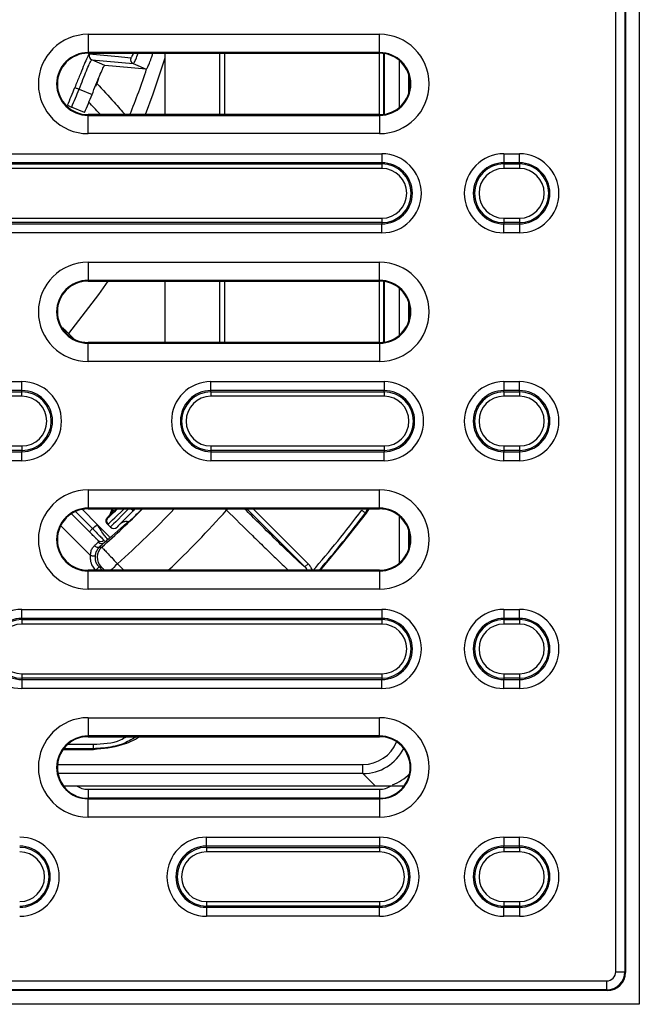
# Model space of a CAD drawing. Units: millimetres. Extents: x 71 to 1154, y 120 to 838.
# Drawn here: x 334 to 403, y 120 to 228 of the extents above; entities that cross this region are included whole.
import ezdxf

# ---------------------------------------------------------------- set-up
doc = ezdxf.new("R2010")
doc.units = ezdxf.units.MM
doc.layers.add('319670', color=7, linetype='Continuous')
doc.layers.add('DIMENSION', color=3, linetype='Continuous', lineweight=25)
doc.styles.add('BEMSTIL', font='arial.ttf', dxfattribs={"width": 0.8})
doc.dimstyles.new('ACO wymiarowanie', dxfattribs={"dimscale": 10, "dimtxt": 3.5, "dimasz": 2.5, "dimexe": 1, "dimexo": 1, "dimgap": 1, "dimtad": 1, "dimdec": 0, "dimtxsty": 'BEMSTIL', "dimcen": 3, "dimclrd": 3, "dimclre": 3, "dimclrt": 2, "dimadec": 0, "dimazin": 0, "dimtfac": 0.875, "dimtdec": 0, "dimtmove": 0, "dimatfit": 0, "dimfxl": 0, "dimtolj": 1, "dimlwd": 25, "dimlwe": 25, "dimarcsym": 0})

# ---------------------------------------------------------------- blocks, each defined once
blk = doc.blocks.new('*D128')
at = {"layer": 'Defpoints', "color": 0}
for p in [(402.32, 372.04), (402.32, 120.04), (470.39, 120.04)]:
    blk.add_point(p, dxfattribs=at)
at = {"layer": 'DIMENSION', "color": 3, "lineweight": 25}
for p, q in [((412.32, 372.04), (480.39, 372.04)), ((470.39, 347.04), (470.39, 145.04)), ((412.32, 120.04), (480.39, 120.04))]:
    blk.add_line(p, q, dxfattribs=at)
at = {"layer": 'DIMENSION', "color": 3}
for points in [[(466.22, 347.04), (474.56, 347.04), (470.39, 372.04)], [(466.22, 145.04), (474.56, 145.04), (470.39, 120.04)]]:
    blk.add_solid(points, dxfattribs=at)
at = {"layer": 'DIMENSION', "color": 2, "insert": (424.65, 246.04), "char_height": 35, "attachment_point": 2, "rotation": 90, "style": 'BEMSTIL'}
blk.add_mtext('\\A1;{\\fGDT;o} 252', dxfattribs=at)
blk = doc.blocks.new('1116741-M_001_Top_view')
for p, q in [((315, 630), (315, 0)), ((308.58, 8.92), (308.58, 621.08)), ((311.07, 621.08), (311.07, 8.92)), ((311.25, 621.25), (311.25, 8.75)), ((163.75, 266.12), (243.75, 266.12)), ((163.75, 266.12), (163.75, 261.12)), ((243.75, 261.12), (243.75, 266.12)), ((243.75, 261.12), (163.75, 261.12)), ((163.75, 260.92), (163.75, 261.12)), ((163.75, 260.92), (243.75, 260.92)), ((184.91, 244.08), (184.91, 260.92)), ((199.92, 244.08), (199.92, 260.92)), ((201.17, 260.92), (201.17, 244.08)), ((201.25, 260.92), (201.25, 244.08)), ((243.65, 260.92), (243.65, 244.08)), ((243.75, 260.92), (243.75, 261.12)), ((244.9, 244.16), (244.9, 260.84)), ((245.05, 260.82), (245.05, 244.18)), ((168.37, 257.61), (164.81, 259.09)), ((164.81, 259.09), (176.18, 258.08)), ((179.74, 256.6), (168.37, 257.61)), ((179.74, 256.6), (179.84, 256.66)), ((249.19, 246.07), (249.19, 258.93)), ((166.61, 253.98), (166.21, 252.64)), ((251.69, 255.3), (251.69, 249.7)), ((161.3, 251.07), (164.85, 249.6)), ((162.81, 244.68), (159.26, 246.15)), ((243.75, 244.08), (163.75, 244.08)), ((163.75, 244.08), (163.75, 243.88)), ((163.75, 238.88), (163.75, 243.88)), ((163.75, 243.88), (243.75, 243.88)), ((243.75, 244.08), (243.75, 243.88)), ((243.75, 243.88), (243.75, 238.88)), ((243.75, 238.88), (163.75, 238.88)), ((53.13, 233.35), (244.38, 233.35)), ((244.38, 233.35), (244.38, 230.89)), ((277.87, 233.35), (277.87, 230.89)), ((277.87, 233.35), (282.12, 233.35)), ((282.12, 230.89), (282.12, 233.35)), ((244.38, 230.89), (53.13, 230.89)), ((53.13, 230.55), (244.38, 230.55)), ((244.38, 230.55), (244.38, 230.89)), ((244.38, 230.55), (244.38, 229.32)), ((277.87, 230.55), (277.87, 230.89)), ((282.12, 230.89), (277.87, 230.89)), ((277.87, 230.55), (277.87, 229.32)), ((277.87, 230.55), (282.12, 230.55)), ((282.12, 230.55), (282.12, 230.89)), ((282.12, 230.55), (282.12, 229.32)), ((244.38, 229.32), (53.13, 229.32)), ((282.12, 229.32), (277.87, 229.32)), ((53.13, 215.68), (244.38, 215.68)), ((244.38, 214.45), (53.13, 214.45)), ((53.13, 214.11), (244.38, 214.11)), ((244.38, 215.68), (244.38, 214.45)), ((244.38, 214.45), (244.38, 214.11)), ((244.38, 211.65), (244.38, 214.11)), ((277.87, 215.68), (282.12, 215.68)), ((277.87, 215.68), (277.87, 214.45)), ((282.12, 214.45), (277.87, 214.45)), ((277.87, 214.45), (277.87, 214.11)), ((277.87, 214.11), (282.12, 214.11)), ((277.87, 211.65), (277.87, 214.11)), ((282.12, 215.68), (282.12, 214.45)), ((282.12, 214.45), (282.12, 214.11)), ((282.12, 214.11), (282.12, 211.65)), ((244.38, 211.65), (53.13, 211.65)), ((282.12, 211.65), (277.87, 211.65)), ((163.75, 203.62), (243.75, 203.62)), ((163.75, 203.62), (163.75, 198.62)), ((243.75, 198.62), (243.75, 203.62)), ((243.75, 198.62), (163.75, 198.62)), ((163.75, 198.42), (163.75, 198.62)), ((163.75, 198.42), (243.75, 198.42)), ((184.91, 181.58), (184.91, 198.42)), ((199.92, 181.58), (199.92, 198.42)), ((201.17, 198.42), (201.17, 181.58)), ((201.25, 198.42), (201.25, 181.58)), ((243.65, 198.42), (243.65, 181.58)), ((243.75, 198.42), (243.75, 198.62)), ((244.9, 181.66), (244.9, 198.34)), ((245.05, 198.32), (245.05, 181.68)), ((249.19, 183.57), (249.19, 196.43)), ((251.69, 192.8), (251.69, 187.2)), ((158.38, 184.06), (158.08, 183.77)), ((159.96, 182.48), (158.38, 184.06)), ((243.75, 181.58), (163.75, 181.58)), ((163.75, 181.58), (163.75, 181.38)), ((163.75, 181.38), (243.75, 181.38)), ((163.75, 176.38), (163.75, 181.38)), ((243.75, 181.58), (243.75, 181.38)), ((243.75, 181.38), (243.75, 176.38)), ((243.75, 176.38), (163.75, 176.38)), ((-145.62, 170.85), (145.62, 170.85)), ((145.62, 168.39), (145.62, 170.85)), ((197.5, 168.39), (197.5, 170.85)), ((197.5, 170.85), (245, 170.85)), ((245, 170.85), (245, 168.39)), ((277.87, 170.85), (277.87, 168.39)), ((277.87, 170.85), (282.12, 170.85)), ((282.12, 168.39), (282.12, 170.85)), ((145.62, 168.39), (-145.62, 168.39)), ((-145.62, 168.05), (145.62, 168.05)), ((145.62, 168.05), (145.62, 168.39)), ((145.62, 166.82), (145.62, 168.05)), ((245, 168.39), (197.5, 168.39)), ((197.5, 168.05), (197.5, 168.39)), ((197.5, 168.05), (197.5, 166.82)), ((197.5, 168.05), (245, 168.05)), ((245, 168.05), (245, 168.39)), ((245, 168.05), (245, 166.82)), ((282.12, 168.39), (277.87, 168.39)), ((277.87, 168.05), (277.87, 168.39)), ((277.87, 168.05), (282.12, 168.05)), ((277.87, 168.05), (277.87, 166.82)), ((282.12, 168.05), (282.12, 168.39)), ((282.12, 168.05), (282.12, 166.82)), ((145.62, 166.82), (-145.62, 166.82)), ((245, 166.82), (197.5, 166.82)), ((282.12, 166.82), (277.87, 166.82)), ((-145.62, 153.18), (145.62, 153.18)), ((145.62, 151.95), (-145.62, 151.95)), ((-145.62, 151.61), (145.62, 151.61)), ((145.62, 153.18), (145.62, 151.95)), ((145.62, 151.95), (145.62, 151.61)), ((145.62, 149.15), (145.62, 151.61)), ((197.5, 153.18), (197.5, 151.95)), ((197.5, 153.18), (245, 153.18)), ((245, 151.95), (197.5, 151.95)), ((197.5, 151.95), (197.5, 151.61)), ((197.5, 151.61), (245, 151.61)), ((197.5, 151.61), (197.5, 149.15)), ((245, 153.18), (245, 151.95)), ((245, 151.95), (245, 151.61)), ((245, 149.15), (245, 151.61)), ((277.87, 153.18), (282.12, 153.18)), ((277.87, 153.18), (277.87, 151.95)), ((282.12, 151.95), (277.87, 151.95)), ((277.87, 151.95), (277.87, 151.61)), ((277.87, 151.61), (282.12, 151.61)), ((277.87, 149.15), (277.87, 151.61)), ((282.12, 153.18), (282.12, 151.95)), ((282.12, 151.95), (282.12, 151.61)), ((282.12, 151.61), (282.12, 149.15)), ((145.62, 149.15), (-145.62, 149.15)), ((245, 149.15), (197.5, 149.15)), ((282.12, 149.15), (277.87, 149.15)), ((163.75, 141.12), (243.75, 141.12)), ((163.75, 141.12), (163.75, 136.12)), ((243.75, 136.12), (243.75, 141.12)), ((160.34, 135.2), (165.02, 130.52)), ((162.19, 135.78), (166.3, 131.67)), ((243.75, 136.12), (163.75, 136.12)), ((163.75, 135.92), (163.75, 136.12)), ((163.75, 135.92), (243.75, 135.92)), ((171.58, 135.92), (169.39, 133.74)), ((170.21, 135.92), (170.09, 135.22)), ((170.09, 135.22), (170.09, 135.16)), ((176.62, 135.92), (176.1, 135.4)), ((201.41, 135.92), (201.75, 135.58)), ((201.75, 135.58), (202.1, 135.92)), ((207.33, 135.92), (223.27, 119.98)), ((224.16, 120.87), (209.1, 135.92)), ((239.89, 134.81), (240.47, 135.92)), ((240.81, 135.92), (240.04, 134.77)), ((243.75, 135.92), (243.75, 136.12)), ((159.18, 134.57), (166.45, 127.3)), ((164.14, 129.63), (159.19, 134.58)), ((169.39, 133.89), (169.06, 133.56)), ((169.06, 133.56), (169.06, 133.56)), ((169.06, 133.56), (169.14, 133.51)), ((169.39, 133.74), (169.39, 133.89)), ((249.19, 121.07), (249.19, 133.93)), ((164.44, 123.12), (156.24, 131.32)), ((164.14, 129.63), (165.02, 130.52)), ((169.06, 131.79), (169.06, 131.79)), ((169.06, 131.79), (169.95, 130.91)), ((169.14, 131.75), (169.06, 131.79)), ((169.95, 130.94), (169.14, 131.75)), ((169.95, 130.91), (169.95, 130.94)), ((174.36, 132.07), (170.31, 128.43)), ((172.6, 131.79), (171.72, 130.91)), ((171.72, 130.94), (171.72, 130.91)), ((251.69, 130.3), (251.69, 124.7)), ((166.94, 125.47), (166.91, 125.45)), ((167.61, 126.09), (166.94, 125.47)), ((243.75, 119.08), (163.75, 119.08)), ((163.75, 119.08), (163.75, 118.88)), ((163.75, 113.88), (163.75, 118.88)), ((163.75, 118.88), (243.75, 118.88)), ((165.9, 119.08), (165.88, 119.1)), ((166.77, 119.98), (167.67, 119.08)), ((167.34, 119.96), (166.77, 119.98)), ((171.8, 120.87), (173.59, 119.08)), ((224.16, 120.87), (223.27, 119.98)), ((243.75, 119.08), (243.75, 118.88)), ((243.75, 118.88), (243.75, 113.88)), ((243.75, 113.88), (163.75, 113.88)), ((145.62, 105.89), (145.62, 108.35)), ((145.62, 108.35), (244.38, 108.35)), ((244.38, 108.35), (244.38, 105.89)), ((277.87, 108.35), (277.87, 105.89)), ((277.87, 108.35), (282.12, 108.35)), ((282.12, 105.89), (282.12, 108.35)), ((145.62, 105.55), (145.62, 105.89)), ((244.38, 105.89), (145.62, 105.89)), ((145.62, 105.55), (244.38, 105.55)), ((145.62, 105.55), (145.62, 104.32)), ((244.38, 105.55), (244.38, 105.89)), ((244.38, 105.55), (244.38, 104.32)), ((282.12, 105.89), (277.87, 105.89)), ((277.87, 105.55), (277.87, 105.89)), ((277.87, 105.55), (277.87, 104.32)), ((277.87, 105.55), (282.12, 105.55)), ((282.12, 105.55), (282.12, 105.89)), ((282.12, 105.55), (282.12, 104.32)), ((244.38, 104.32), (145.62, 104.32)), ((282.12, 104.32), (277.87, 104.32)), ((145.62, 90.68), (145.62, 89.45)), ((145.62, 90.68), (244.38, 90.68)), ((244.38, 89.45), (145.62, 89.45)), ((145.62, 89.45), (145.62, 89.11)), ((244.38, 90.68), (244.38, 89.45)), ((244.38, 89.45), (244.38, 89.11)), ((277.87, 90.68), (277.87, 89.45)), ((277.87, 90.68), (282.12, 90.68)), ((282.12, 89.45), (277.87, 89.45)), ((277.87, 89.45), (277.87, 89.11)), ((282.12, 90.68), (282.12, 89.45)), ((282.12, 89.45), (282.12, 89.11)), ((145.62, 89.11), (244.38, 89.11)), ((145.62, 89.11), (145.62, 86.65)), ((244.38, 86.65), (145.62, 86.65)), ((244.38, 86.65), (244.38, 89.11)), ((277.87, 89.11), (282.12, 89.11)), ((277.87, 86.65), (277.87, 89.11)), ((282.12, 86.65), (277.87, 86.65)), ((282.12, 89.11), (282.12, 86.65)), ((163.75, 78.62), (243.75, 78.62)), ((163.75, 78.62), (163.75, 73.62)), ((243.75, 73.62), (243.75, 78.62)), ((243.75, 73.62), (163.75, 73.62)), ((163.75, 73.42), (163.75, 73.62)), ((163.75, 73.42), (243.75, 73.42)), ((243.75, 73.42), (243.75, 73.62)), ((158.22, 71.35), (165.17, 71.35)), ((165.17, 71.35), (165.17, 70.1)), ((156.94, 69.95), (165.23, 69.95)), ((165.17, 70.1), (157.05, 70.1)), ((155.37, 65.81), (239.2, 65.81)), ((239.2, 63.31), (239.2, 65.81)), ((239.2, 63.31), (155.5, 63.31)), ((242.57, 59.93), (239.2, 63.31)), ((160.56, 59.93), (246.94, 59.93)), ((163.75, 59.01), (163.75, 56.51)), ((163.75, 59.01), (243.75, 59.01)), ((243.75, 59.01), (243.75, 56.51)), ((163.75, 56.51), (163.75, 56.38)), ((243.75, 56.51), (163.75, 56.51)), ((163.75, 51.38), (163.75, 56.38)), ((163.75, 56.38), (243.75, 56.38)), ((243.75, 56.51), (243.75, 56.38)), ((243.75, 56.38), (243.75, 51.38)), ((243.75, 51.38), (163.75, 51.38)), ((196.25, 43.39), (196.25, 45.85)), ((196.25, 45.85), (243.75, 45.85)), ((243.75, 43.39), (196.25, 43.39)), ((196.25, 43.05), (196.25, 43.39)), ((243.75, 45.85), (243.75, 43.39)), ((243.75, 43.05), (243.75, 43.39)), ((277.87, 45.85), (277.87, 43.39)), ((277.87, 45.85), (282.12, 45.85)), ((282.12, 43.39), (277.87, 43.39)), ((277.87, 43.05), (277.87, 43.39)), ((282.12, 43.39), (282.12, 45.85)), ((282.12, 43.05), (282.12, 43.39)), ((196.25, 43.05), (196.25, 41.82)), ((196.25, 43.05), (243.75, 43.05)), ((243.75, 41.82), (196.25, 41.82)), ((243.75, 43.05), (243.75, 41.82)), ((277.87, 43.05), (277.87, 41.82)), ((277.87, 43.05), (282.12, 43.05)), ((282.12, 41.82), (277.87, 41.82)), ((282.12, 43.05), (282.12, 41.82)), ((196.25, 28.18), (243.75, 28.18)), ((196.25, 28.18), (196.25, 26.95)), ((243.75, 28.18), (243.75, 26.95)), ((277.87, 28.18), (277.87, 26.95)), ((277.87, 28.18), (282.12, 28.18)), ((282.12, 28.18), (282.12, 26.95)), ((243.75, 26.95), (196.25, 26.95)), ((196.25, 26.95), (196.25, 26.61)), ((196.25, 26.61), (243.75, 26.61)), ((196.25, 26.61), (196.25, 24.15)), ((243.75, 26.95), (243.75, 26.61)), ((243.75, 24.15), (243.75, 26.61)), ((282.12, 26.95), (277.87, 26.95)), ((277.87, 26.95), (277.87, 26.61)), ((277.87, 26.61), (282.12, 26.61)), ((277.87, 24.15), (277.87, 26.61)), ((282.12, 26.95), (282.12, 26.61)), ((282.12, 26.61), (282.12, 24.15)), ((243.75, 24.15), (196.25, 24.15)), ((282.12, 24.15), (277.87, 24.15)), ((308.58, 8.92), (311.07, 8.92)), ((311.07, 8.92), (311.25, 8.75)), ((-306.08, 6.42), (306.08, 6.42)), ((306.08, 6.42), (306.08, 3.93)), ((306.25, 3.75), (-306.25, 3.75)), ((306.08, 3.93), (-306.08, 3.93)), ((306.25, 3.75), (306.08, 3.93)), ((315, 0), (-315, 0))]:
    blk.add_line(p, q)
at = {"flags": 128}
for points in [[(175.47, 259.61), (175.31, 259.62), (174.67, 259.68), (172.13, 259.91), (164.1, 260.64)], [(179.52, 244.08), (181.66, 249.76), (184.91, 259.66)], [(176.18, 258.08), (177.42, 257.56), (179.74, 256.6)], [(160.14, 251.53), (160.18, 251.52), (160.25, 251.49), (160.36, 251.45), (160.51, 251.39), (160.68, 251.32), (160.87, 251.24), (161.08, 251.16), (161.3, 251.07)], [(166.21, 252.64), (165.93, 252.02), (165.88, 251.94)], [(158.12, 246.64), (158.15, 246.63), (158.22, 246.59), (158.33, 246.55), (158.48, 246.49), (158.65, 246.41), (158.84, 246.33), (159.05, 246.24), (159.26, 246.15)], [(169.23, 198.42), (166.62, 194.73), (158.38, 184.06)], [(176.1, 135.4), (176.08, 135.42), (176.03, 135.47), (175.95, 135.55), (175.84, 135.66), (175.7, 135.79), (175.57, 135.92)], [(238.89, 135.56), (239.08, 135.42), (239.27, 135.28), (239.44, 135.15), (239.59, 135.04), (239.71, 134.94), (239.81, 134.87), (239.86, 134.83), (239.89, 134.81)], [(240.04, 134.77), (233.52, 126.4), (227.42, 119.08)], [(239.89, 134.81), (239.98, 134.79), (240.04, 134.77)], [(169.53, 127.78), (169.33, 127.65), (169.28, 127.62)], [(169.67, 127.89), (169.66, 127.88), (169.47, 127.76)], [(166.91, 125.45), (166.78, 125.37), (166.63, 125.33), (166.46, 125.33), (166.28, 125.36), (166.09, 125.43), (165.89, 125.54), (165.71, 125.68), (165.54, 125.84)], [(166.91, 125.45), (167.1, 125.44), (167.51, 125.42)], [(164.44, 123.12), (164.68, 123.1), (164.91, 123.07), (165.12, 123.05), (165.31, 123.03), (165.47, 123.02), (165.58, 123.01), (165.66, 123), (165.69, 123)], [(165.88, 119.1), (166.05, 119.27), (166.22, 119.43), (166.37, 119.58), (166.5, 119.72), (166.61, 119.83), (166.69, 119.91), (166.75, 119.96), (166.77, 119.98)], [(171.8, 120.87), (171.29, 120.36), (170.79, 119.87), (170.34, 119.41), (170, 119.08)], [(165.23, 69.95), (165.2, 70.02), (165.17, 70.1)]]:
    blk.add_lwpolyline(points, dxfattribs=at)
for centre, radius, start, end in [((163.75, 252.5), 13.62, 90, 270), ((243.75, 252.5), 13.62, 270, 90), ((163.75, 252.5), 8.62, 90, 270), ((163.75, 252.5), 8.42, 90, 270), ((165.29, 260.24), 1.25, 161.6847, 247.377), ((176.66, 259.23), 1.25, 162.4923, 247.3783), ((243.75, 252.5), 8.62, 270, 90), ((243.75, 252.5), 8.42, 270, 90), ((0, 315), 189.06, 337.9678, 342.027), ((0, 315), 172.26, 336.6195, 338.3805), ((0, 315), 173.51, 336.6195, 338.3805), ((0, 315), 177.34, 336.6385, 338.3615), ((244.38, 222.5), 10.85, 270, 90), ((277.87, 222.5), 10.85, 90, 270), ((282.12, 222.5), 10.85, 270, 90), ((244.38, 222.5), 8.39, 270, 90), ((244.38, 222.5), 8.05, 270, 90), ((277.87, 222.5), 8.39, 90, 270), ((277.87, 222.5), 8.05, 90, 270), ((282.12, 222.5), 8.39, 270, 90), ((282.12, 222.5), 8.05, 270, 90), ((244.38, 222.5), 6.82, 270, 90), ((277.87, 222.5), 6.82, 90, 270), ((282.12, 222.5), 6.82, 270, 90), ((163.75, 190), 13.62, 90, 270), ((243.75, 190), 13.62, 270, 90), ((163.75, 190), 8.62, 90, 270), ((163.75, 190), 8.42, 90, 270), ((243.75, 190), 8.62, 270, 90), ((243.75, 190), 8.42, 270, 90), ((145.62, 160), 10.85, 270, 90), ((197.5, 160), 10.85, 90, 270), ((245, 160), 10.85, 270, 90), ((277.87, 160), 10.85, 90, 270), ((282.12, 160), 10.85, 270, 90), ((145.62, 160), 8.39, 270, 90), ((145.62, 160), 8.05, 270, 90), ((197.5, 160), 8.39, 90, 270), ((197.5, 160), 8.05, 90, 270), ((245, 160), 8.39, 270, 90), ((245, 160), 8.05, 270, 90), ((277.87, 160), 8.39, 90, 270), ((277.87, 160), 8.05, 90, 270), ((282.12, 160), 8.39, 270, 90), ((282.12, 160), 8.05, 270, 90), ((145.62, 160), 6.82, 270, 90), ((197.5, 160), 6.82, 90, 270), ((245, 160), 6.82, 270, 90), ((277.87, 160), 6.82, 90, 270), ((282.12, 160), 6.82, 270, 90), ((163.75, 127.5), 13.62, 90, 270), ((243.75, 127.5), 13.62, 270, 90), ((163.75, 127.5), 8.62, 90, 270), ((163.75, 127.5), 8.42, 90, 270), ((0, 315), 252.98, 311.464, 314.9384), ((170.7, 134.9), 0.666, 90.348, 156.9625), ((0, 315), 259.23, 311.5076, 316.3064), ((0, 315), 270, 313.4769, 318.353), ((0, 315), 298.77, 318.9688, 323.0885), ((243.75, 127.5), 8.62, 270, 90), ((243.75, 127.5), 8.42, 270, 90), ((170.03, 132.63), 1.25, 135.0038, 224.9636), ((0, 315), 300.02, 319.2296, 323.0885), ((0, 315), 247.52, 311.813, 312.2106), ((170.83, 131.83), 1.25, 225.0051, 314.9949), ((167.21, 128.19), 1.18, 229.1829, 315.83), ((0, 315), 252.52, 311.7885, 312.0962), ((170, 122.61), 3.75, 131.4862, 224.978), ((167.49, 127.66), 1.22, 223.5693, 309.9197), ((145.62, 97.5), 10.85, 90, 270), ((244.38, 97.5), 10.85, 270, 90), ((277.87, 97.5), 10.85, 90, 270), ((282.12, 97.5), 10.85, 270, 90), ((145.62, 97.5), 8.39, 90, 270), ((145.62, 97.5), 8.05, 90, 270), ((244.38, 97.5), 8.39, 270, 90), ((244.38, 97.5), 8.05, 270, 90), ((277.87, 97.5), 8.39, 90, 270), ((277.87, 97.5), 8.05, 90, 270), ((282.12, 97.5), 8.39, 270, 90), ((282.12, 97.5), 8.05, 270, 90), ((145.62, 97.5), 6.82, 90, 270), ((244.38, 97.5), 6.82, 270, 90), ((277.87, 97.5), 6.82, 90, 270), ((282.12, 97.5), 6.82, 270, 90), ((163.75, 65), 13.62, 90, 270), ((243.75, 65), 13.62, 270, 90), ((163.75, 65), 8.62, 90, 270), ((163.75, 65), 8.42, 90, 216.9708), ((243.75, 65), 8.62, 270, 90), ((243.75, 65), 8.42, 323.0292, 90), ((163.75, 65), 8.49, 216.1129, 270), ((163.75, 65), 5.99, 237.7832, 270), ((243.75, 65), 8.49, 270, 323.8871), ((243.75, 65), 5.99, 270, 302.2168), ((145, 35), 10.85, 270, 90), ((145, 35), 8.39, 270, 90), ((196.25, 35), 10.85, 90, 270), ((196.25, 35), 8.39, 90, 270), ((243.75, 35), 10.85, 270, 90), ((243.75, 35), 8.39, 270, 90), ((277.87, 35), 10.85, 90, 270), ((277.87, 35), 8.39, 90, 270), ((282.12, 35), 10.85, 270, 90), ((282.12, 35), 8.39, 270, 90), ((145, 35), 8.05, 270, 90), ((145, 35), 6.82, 270, 90), ((196.25, 35), 8.05, 90, 270), ((196.25, 35), 6.82, 90, 270), ((243.75, 35), 8.05, 270, 90), ((243.75, 35), 6.82, 270, 90), ((277.87, 35), 8.05, 90, 270), ((277.87, 35), 6.82, 90, 270), ((282.12, 35), 8.05, 270, 90), ((282.12, 35), 6.82, 270, 90), ((306.07, 8.93), 5, 270.0087, 359.9913)]:
    blk.add_arc(centre, radius, start, end)
for centre, major_axis, ratio, start_param, end_param in [((174.45, 137.05), (5.3, 5.3), 0.029101, 3.150319, 4.527283), ((173.56, 137.93), (4.42, 4.42), 0.034921, 3.150319, 4.275164), ((175.25, 136.24), (5.3, 5.3), 0.007272, 1.638749, 3.132866), ((167.65, 128.61), (2.44, 7.06), 0.056115, 5.945238, 5.945835), ((170.64, 138.2), (0.76, 4.29), 0.005004, 2.130294, 2.359183), ((176.14, 135.36), (4.42, 4.42), 0.008727, 1.570796, 3.132866), ((177.9, 137.1), (5.3, 5.3), 0.008727, 1.802788, 3.138684), ((167.63, 132.84), (2.48, 2.03), 0.12157, 5.394915, 5.395332), ((170.83, 131.79), (0, 1.25), 0.999924, 2.356233, 3.926953), ((239.19, 75.81), (7.08, -7.08), 0.998783, 5.498396, 6.677805), ((239.19, 75.81), (8.85, -8.85), 0.999269, 5.498396, 6.60416), ((243.03, 71.97), (-8.85, 8.85), 0.998297, 2.70704, 3.152653), ((306.07, 8.93), (-1.77, 1.77), 0.999695, 2.356347, 3.926839), ((306.25, 8.75), (-3.54, 3.54), 0.999695, 2.356347, 3.926839)]:
    blk.add_ellipse(centre, major_axis=major_axis, ratio=ratio, start_param=start_param, end_param=end_param)
for points, knots in [([(164.1, 260.64), (164.05, 260.6), (163.9, 260.51), (163.37, 259.47), (162.49, 257.41), (161.38, 254.65), (160.55, 252.57), (160.14, 251.53)], [0, 0, 0, 0, 0.131813, 0.349297, 0.566581, 0.783456, 1, 1, 1, 1]), ([(176.15, 260.92), (176.11, 260.82), (175.87, 260.18), (175.62, 259.73), (175.51, 259.64), (175.47, 259.61)], [0, 0, 0, 0, 0.1089698, 0.6618531, 1, 1, 1, 1]), ([(176.18, 258.08), (176.23, 258.11), (176.36, 258.2), (176.8, 259.06), (177.29, 260.32), (177.52, 260.92)], [0, 0, 0, 0, 0.241805, 0.637426, 1, 1, 1, 1]), ([(179.84, 256.66), (179.97, 256.87), (180.23, 257.29), (180.87, 258.85), (181.36, 260.29), (181.58, 260.92)], [0, 0, 0, 0, 0.359126, 0.718234, 1, 1, 1, 1]), ([(161.3, 251.07), (161.66, 251.99), (162.38, 253.82), (163.36, 256.25), (164.14, 258.07), (164.61, 258.98), (164.76, 259.06), (164.81, 259.09)], [0, 0, 0, 0, 0.217262, 0.434522, 0.651681, 0.868609, 1, 1, 1, 1]), ([(164.85, 249.6), (165.21, 250.52), (165.94, 252.35), (166.93, 254.77), (167.72, 256.59), (168.19, 257.5), (168.32, 257.58), (168.37, 257.61)], [0, 0, 0, 0, 0.217234, 0.43447, 0.651606, 0.868546, 1, 1, 1, 1]), ([(166.21, 252.64), (167.78, 250.92), (169.89, 248.61), (172.48, 245.75), (173.49, 244.62), (173.98, 244.08)], [0, 0, 0, 0, 0.6023617, 0.8108712, 1, 1, 1, 1]), ([(167.19, 244.08), (167.1, 244.17), (166.04, 245.32), (164.96, 246.47), (163.98, 247.51)], [0, 0, 0, 0, 0.0836592, 1, 1, 1, 1]), ([(158.38, 184.06), (157.87, 184.54), (157.33, 185.04), (156.84, 185.5), (156.82, 185.52)], [0, 0, 0, 0, 0.954028, 1, 1, 1, 1]), ([(170.69, 135.56), (170.47, 135.17), (170.1, 134.51), (169.6, 133.96), (169.39, 133.74), (169.39, 133.74)], [0, 0, 0, 0, 0.595875, 0.991875, 1, 1, 1, 1]), ([(170.08, 135.22), (170.03, 135), (169.9, 134.5), (169.57, 134.11), (169.39, 133.89)], [0, 0, 0, 0, 0.448441, 1, 1, 1, 1]), ([(169.39, 133.74), (169.39, 133.74), (169.53, 133.89), (169.84, 134.29), (169.99, 134.83), (170.09, 135.16)], [0, 0, 0, 0, 0.006761, 0.403861, 1, 1, 1, 1]), ([(178.85, 136.15), (178.41, 135.71), (177.52, 134.84), (176.28, 133.64), (175.2, 132.63), (174.38, 131.88), (173.87, 131.44), (173.71, 131.33), (173.89, 131.55), (174.29, 131.96), (174.49, 132.16)], [0, 0, 0, 0, 0.125474, 0.250669, 0.37598, 0.501119, 0.62615, 0.750862, 0.875333, 1, 1, 1, 1]), ([(201.75, 135.58), (204.17, 133.2), (207.78, 129.65), (212.19, 125.37), (215.77, 121.9), (217.64, 120.13), (218.75, 119.08)], [0, 0, 0, 0, 0.365475, 0.546275, 0.732331, 1, 1, 1, 1]), ([(223.27, 119.98), (223.15, 120.07), (222.79, 120.32), (220.6, 122.33), (216.31, 126.46), (211.42, 131.25), (208.03, 134.63), (206.73, 135.92)], [0, 0, 0, 0, 0.126452, 0.367065, 0.608051, 0.849355, 1, 1, 1, 1]), ([(169.06, 131.79), (168.97, 131.9), (168.8, 132.12), (168.68, 132.54), (168.71, 132.96), (168.85, 133.32), (169, 133.49), (169.06, 133.56)], [0, 0, 0, 0, 0.214564, 0.42911, 0.643841, 0.858539, 1, 1, 1, 1]), ([(172.6, 131.79), (172.82, 131.97), (173.26, 132.34), (174.08, 132.54), (174.71, 132.56), (175.01, 132.43), (175.04, 132.41)], [0, 0, 0, 0, 0.317619, 0.635238, 0.952856, 1, 1, 1, 1]), ([(174.49, 132.16), (174.6, 132.24), (174.73, 132.35), (174.9, 132.38), (174.94, 132.38)], [0, 0, 0, 0, 0.788369, 1, 1, 1, 1]), ([(175.07, 132.51), (175.02, 132.5), (174.82, 132.44), (174.64, 132.29), (174.5, 132.18)], [0, 0, 0, 0, 0.224489, 1, 1, 1, 1]), ([(165.02, 130.52), (165.26, 130.27), (165.89, 129.62), (166.85, 128.63), (167.63, 127.82), (167.95, 127.49), (168.06, 127.37)], [0, 0, 0, 0, 0.19407, 0.511085, 0.827759, 1, 1, 1, 1]), ([(169.76, 128.01), (169.76, 128.03), (169.75, 128.11), (169.54, 128.35), (169.09, 128.82), (168.36, 129.54), (167.37, 130.53), (166.67, 131.28), (166.3, 131.67)], [0, 0, 0, 0, 0.069381, 0.205957, 0.368866, 0.557722, 0.769315, 1, 1, 1, 1]), ([(169.28, 127.62), (169.19, 127.65), (168.99, 127.7), (168.27, 128.59), (167.32, 129.96), (166.64, 131.1), (166.3, 131.67)], [0, 0, 0, 0, 0.24567, 0.493266, 0.745142, 1, 1, 1, 1]), ([(174.49, 132.16), (174.54, 132.2), (174.62, 132.29), (174.63, 132.31), (174.55, 132.24), (174.43, 132.13), (174.36, 132.07)], [0, 0, 0, 0, 0.250349, 0.502418, 0.751848, 1, 1, 1, 1]), ([(166.45, 127.3), (166.36, 127.39), (166.12, 127.64), (165.53, 128.23), (164.8, 128.97), (164.32, 129.45), (164.14, 129.63)], [0, 0, 0, 0, 0.172201, 0.488839, 0.805885, 1, 1, 1, 1]), ([(166.61, 126.81), (166.64, 126.87), (166.71, 126.99), (166.54, 127.19), (166.45, 127.3)], [0, 0, 0, 0, 0.424574, 1, 1, 1, 1]), ([(168.06, 127.37), (168.19, 127.22), (168.41, 126.95), (168.32, 126.79), (168.28, 126.72)], [0, 0, 0, 0, 0.569621, 1, 1, 1, 1]), ([(170.31, 128.43), (170.11, 128.25), (169.71, 127.91), (169.59, 127.82), (169.53, 127.78)], [0, 0, 0, 0, 0.500915, 1, 1, 1, 1]), ([(164.44, 123.12), (164.46, 123.51), (164.5, 124.26), (164.95, 125.24), (165.35, 125.65), (165.54, 125.84)], [0, 0, 0, 0, 0.360324, 0.700882, 1, 1, 1, 1]), ([(165.54, 125.84), (165.81, 126.08), (166.28, 126.5), (166.51, 126.72), (166.61, 126.81)], [0, 0, 0, 0, 0.581456, 1, 1, 1, 1]), ([(166.91, 125.45), (166.73, 125.27), (166.37, 124.9), (165.87, 124.03), (165.75, 123.34), (165.69, 123)], [0, 0, 0, 0, 0.326396, 0.668753, 1, 1, 1, 1]), ([(167.51, 125.42), (167.57, 125.37), (167.69, 125.25), (168.45, 124.45), (169.55, 123.28), (170.74, 122.01), (171.51, 121.18), (171.8, 120.87)], [0, 0, 0, 0, 0.2169162, 0.4337067, 0.6506867, 0.8680164, 1, 1, 1, 1]), ([(168.28, 126.72), (168.15, 126.6), (167.98, 126.43), (167.7, 126.17), (167.61, 126.09)], [0, 0, 0, 0, 0.712103, 1, 1, 1, 1]), ([(165.88, 119.1), (165.58, 119.46), (164.91, 120.25), (164.42, 121.69), (164.43, 122.68), (164.44, 123.12)], [0, 0, 0, 0, 0.322496, 0.704057, 1, 1, 1, 1]), ([(165.69, 123), (165.68, 122.67), (165.66, 122.25), (165.75, 121.84), (165.77, 121.75)], [0, 0, 0, 0, 0.782444, 1, 1, 1, 1]), ([(165.77, 121.75), (165.87, 121.44), (166.08, 120.78), (166.53, 120.25), (166.77, 119.98)], [0, 0, 0, 0, 0.482077, 1, 1, 1, 1]), ([(168.28, 119.08), (168.26, 119.09), (168.06, 119.3), (167.75, 119.59), (167.42, 119.9), (167.37, 119.94), (167.34, 119.96)], [0, 0, 0, 0, 0.030285, 0.35383, 0.676919, 1, 1, 1, 1]), ([(223.27, 119.98), (223.38, 119.86), (223.64, 119.59), (223.82, 119.26), (223.92, 119.08)], [0, 0, 0, 0, 0.441507, 1, 1, 1, 1]), ([(225.29, 119.08), (225.25, 119.21), (225.07, 119.67), (224.69, 120.28), (224.3, 120.7), (224.16, 120.87)], [0, 0, 0, 0, 0.1976972, 0.6917053, 1, 1, 1, 1]), ([(176.96, 73.42), (175.71, 72.66), (173.7, 71.45), (169.66, 70.4), (166.98, 70.22), (165.17, 70.1)], [0, 0, 0, 0, 0.3525097, 0.5633217, 1, 1, 1, 1]), ([(165.17, 71.35), (167.78, 71.45), (171.02, 71.57), (173.78, 73.12), (174.31, 73.42)], [0, 0, 0, 0, 0.806672, 1, 1, 1, 1]), ([(165.23, 69.95), (167.9, 70.21), (172.32, 70.65), (176.47, 72.45), (177.93, 73.42), (177.93, 73.42)], [0, 0, 0, 0, 0.603258, 0.999082, 1, 1, 1, 1]), ([(156.89, 60), (156.93, 59.99), (157.01, 59.98), (157.43, 59.96), (158.12, 59.95), (159.19, 59.94), (160.07, 59.94), (160.56, 59.93)], [0, 0, 0, 0, 0.149867, 0.299331, 0.458731, 0.700073, 1, 1, 1, 1]), ([(246.94, 59.93), (247.52, 59.94), (248.45, 59.94), (249.56, 59.95), (250.23, 59.97), (250.55, 59.98), (250.59, 60), (250.61, 60)], [0, 0, 0, 0, 0.3563014, 0.5674544, 0.7457385, 0.9251245, 1, 1, 1, 1])]:
    blk.add_open_spline(points, degree=3, knots=knots)

msp = doc.modelspace()

# ---------------------------------------------------------------- block references
at = {"layer": '319670', "xscale": 0.3999999999999999, "yscale": 0.3999999999999999, "zscale": 0.3999999999999999}
msp.add_blockref('1116741-M_001_Top_view', (276.32, 120.04), dxfattribs=at)

# ---------------------------------------------------------------- dimensions: what is measured, and where the dimension line sits
at = {"layer": 'DIMENSION'}
dim = msp.add_linear_dim(base=(470.39, 120.04), p1=(402.32, 372.04), p2=(402.32, 120.04), angle=90, text='{\\fGDT;o} <>', dimstyle='ACO wymiarowanie', dxfattribs=at)
dim.commit()
dim.dimension.update_dxf_attribs({"geometry": '*D128', "text_midpoint": (470.39, 246.04), "dimtype": 160})

doc.saveas('drawing.dxf')
